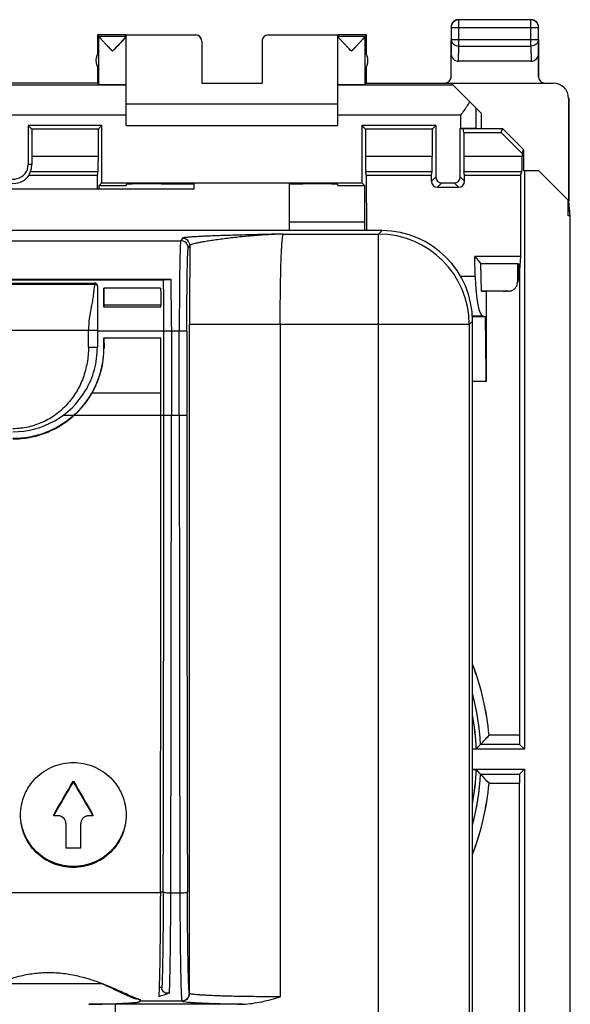
# Model space of a CAD drawing. Units: millimetres. Extents: x -22.4 to 22.4, y -24.5 to 24.5.
# Drawn here: x 4.2 to 22.4, y -8.1 to 24.5 of the extents above; entities that cross this region are included whole.
import ezdxf

# ---------------------------------------------------------------- set-up
doc = ezdxf.new("R2010")
doc.units = ezdxf.units.MM
doc.header["$LTSCALE"] = 30.734
doc.layers.get('0').update_dxf_attribs({"linetype": 'CONTINUOUS'})
for name, color, linetype in [('ASSI', 7, 'CONTINUOUS'), ('DRAFT', 7, 'CONTINUOUS'), ('RACCORDO', 7, 'CONTINUOUS')]:
    doc.layers.add(name, color=color, linetype=linetype)

msp = doc.modelspace()

# ---------------------------------------------------------------- linework, layer by layer
at = {"color": 253, "linetype": 'CONTINUOUS'}
for p, q in [((18.754, 23.628), (18.754, 24.496)), ((21.146, 23.628), (21.146, 24.496)), ((18.504, 24.246), (21.396, 24.246)), ((18.5, 23.41), (18.504, 23.844)), ((18.504, 23.844), (21.396, 23.844)), ((21.396, 23.844), (21.4, 23.41)), ((18.749, 23.123), (18.754, 23.628)), ((18.754, 23.628), (21.146, 23.628)), ((21.146, 23.628), (21.151, 23.123)), ((22.4, 21.9), (22.392, 21.894)), ((19.317, 21.583), (19.317, 20.9)), ((7.75, 21.336), (3.683, 21.336)), ((18.817, 21.336), (14.75, 21.336)), ((18.817, 21.336), (18.817, 20.9)), ((12.949, 17.4), (16.104, 17.4)), ((16.179, 17.475), (16.104, 17.4)), ((16.104, -17.4), (16.104, 17.4)), ((16.183, 17.479), (16.179, 17.475)), ((-9.553, 17.18), (9.553, 17.18)), ((9.608, 17.262), (9.553, 17.18)), ((9.803, 16.93), (9.858, 17.012)), ((6.699, 15.727), (-6.699, 15.727)), ((7.012, 15.05), (8.894, 15.05)), ((9.847, -7.756), (9.847, 14.401)), ((19.103, 14.401), (9.847, 14.401)), ((12.847, 14.401), (12.847, -7.868)), ((19.103, 14.401), (19.178, 14.476)), ((19.103, 14.401), (19.103, -14.401)), ((19.175, 14.476), (19.212, 14.513)), ((6.795, 14.2), (-6.795, 14.2)), ((6.5, 13.65), (6.5, 14.2)), ((9.507, 14.181), (6.795, 14.181)), ((9.246, 14.181), (9.246, 11.4)), ((9.507, 11.4), (9.507, 14.181)), ((9.756, 14.177), (9.756, 11.4)), ((6.5, 13.65), (6.795, 13.65)), ((7.014, 13.635), (7.016, 13.633)), ((8.9, 12.125), (6.615, 12.125)), ((5.667, 11.4), (6.021, 11.4)), ((6.032, 11.4), (9.756, 11.4)), ((8.88, -4.426), (1.444, -4.426)), ((8.876, -4.39), (8.975, -4.39)), ((9.226, -4.426), (9.526, -4.426)), ((9.844, -7.75), (9.847, -7.756)), ((7.379, -8.109), (7.379, -14.401))]:
    msp.add_line(p, q, dxfattribs=at)
at = {"color": 7, "linetype": 'CONTINUOUS'}
for p, q in [((21.146, 24.496), (18.754, 24.496)), ((18.504, 24.246), (18.504, 23.844)), ((21.396, 23.844), (21.396, 24.246)), ((6.8, 24), (6.8, 23.368)), ((6.844, 23.956), (6.8, 24)), ((7.75, 24), (6.8, 24)), ((6.844, 23.956), (7.75, 23.956)), ((6.844, 22.356), (6.844, 23.954)), ((7.75, 23.956), (7.75, 23.994)), ((7.75, 23.994), (10.05, 23.994)), ((7.75, 21), (7.75, 23.954)), ((12.45, 23.994), (14.75, 23.994)), ((15.7, 24), (14.75, 24)), ((14.75, 23.956), (14.75, 23.994)), ((14.75, 23.956), (15.656, 23.956)), ((14.75, 21), (14.75, 23.954)), ((15.656, 23.956), (15.7, 24)), ((15.656, 22.356), (15.656, 23.954)), ((15.7, 23.368), (15.7, 24)), ((18.5, 23.844), (18.5, 23.41)), ((21.4, 23.41), (21.4, 23.844)), ((10.25, 23.794), (10.25, 22.395)), ((12.25, 23.794), (12.25, 22.395)), ((6.8, 22.932), (6.8, 22.4)), ((15.7, 22.4), (15.7, 22.932)), ((21.151, 23.123), (18.749, 23.123)), ((7.75, 22.336), (3.936, 22.336)), ((6.8, 22.4), (6.844, 22.356)), ((10.25, 22.395), (12.25, 22.395)), ((18.564, 22.336), (14.75, 22.336)), ((15.7, 22.4), (15.656, 22.356)), ((18.506, 22.394), (21.892, 22.394)), ((19.5, 21.4), (18.506, 22.394)), ((22.392, 21.894), (22.392, 18.508)), ((22.4, 21.9), (22.4, 18.5)), ((14.75, 21.7), (7.75, 21.7)), ((19.5, 21.4), (19.5, 20.9)), ((7.75, 21), (14.75, 21)), ((19.317, 20.9), (20.2, 20.9)), ((20.155, 20.764), (20.2, 20.9)), ((20.9, 20.199), (20.2, 20.9)), ((20.855, 20.063), (20.155, 20.764)), ((20.855, 20.063), (20.9, 20.199)), ((20.9, 20.199), (20.9, 19.5)), ((20.9, 19.5), (21.4, 19.5)), ((22.392, 18.508), (21.4, 19.5)), ((10, 18.9), (10, 19.059)), ((13.15, 17.512), (13.15, 19.06)), ((3.5, 18.9), (10, 18.9)), ((22.376, 18.006), (22.376, 18.524)), ((22.376, 18.006), (22.4, 18.5)), ((22.448, 18.006), (22.4, 18.491)), ((22.448, 18.006), (22.376, 18.006)), ((22.448, -18.006), (22.448, 18.006)), ((16.212, 17.512), (-16.212, 17.512)), ((9.237, 15.893), (-9.237, 15.893)), ((-8.986, 15.885), (8.986, 15.885)), ((-6.7, 15.776), (6.7, 15.776)), ((6.715, 15.775), (6.714, 15.775)), ((6.8, 15.676), (6.8, 14.699)), ((8.889, 15.603), (7.007, 15.603)), ((7.012, 15.05), (7.012, 14.977)), ((8.894, 14.977), (8.894, 15.05)), ((8.894, 14.977), (7.012, 14.977)), ((19.212, -14.512), (19.212, 14.513)), ((6.795, 14.2), (6.795, 14.181)), ((6.795, 14.181), (6.795, 13.65)), ((8.996, 11.4), (8.996, 14.181)), ((9.246, 14.331), (9.246, 14.181)), ((9.756, 14.181), (9.507, 14.181)), ((7.014, 13.634), (7.014, 13.964)), ((7.014, 13.964), (8.896, 13.964)), ((7.014, 13.964), (7.016, 13.634)), ((8.9, 11.4), (8.9, 12.125)), ((9.246, 11.4), (9.246, 11.384)), ((6, -0.72), (6, -0.755)), ((5.35, -1.874), (5.35, -1.839)), ((5.5, -1.874), (5.35, -1.874)), ((6.65, -1.874), (6.5, -1.874)), ((6.65, -1.839), (6.65, -1.874)), ((5.75, -2.122), (5.75, -2.94)), ((6.25, -2.94), (6.25, -2.122)), ((6.25, -2.94), (5.75, -2.94)), ((6.962, -7.439), (3.436, -7.439)), ((8.93, -7.562), (8.84, -7.562)), ((11.618, -8.109), (7.379, -8.109)), ((8.03, -7.92), (8.1, -7.94)), ((8.219, -7.971), (8.03, -7.92)), ((8.1, -7.94), (8.219, -7.971)), ((8.2, -7.971), (8.2, -8.022)), ((8.211, -8), (8.2, -8.022)), ((8.211, -8), (9.594, -8))]:
    msp.add_line(p, q, dxfattribs=at)
msp.add_lwpolyline([(6.714, 15.775), (6.713, 15.775), (6.712, 15.775), (6.71, 15.775), (6.709, 15.776), (6.707, 15.776), (6.705, 15.776), (6.703, 15.776), (6.701, 15.776), (6.7, 15.776)], dxfattribs=at)
for centre, radius, start, end in [((18.754, 24.246), 0.25, 90.0049, 179.9951), ((18.75, 24.25), 0.25, 120.0051, 149.9949), ((18.75, 24.249), 0.251, 103.678, 119.958), ((18.75, 24.25), 0.25, 90.003, 103.6353), ((21.146, 24.246), 0.25, 0.0049, 89.9951), ((21.15, 24.25), 0.25, 85.324, 89.997), ((21.15, 24.25), 0.25, 30.0051, 59.9949), ((18.75, 24.25), 0.25, 175.324, 179.997), ((21.149, 24.25), 0.251, 13.678, 29.958), ((21.15, 24.25), 0.25, 0.003, 13.6353), ((6.721, 24.745), 1.302, 319.1799, 320.0551), ((7.25, 23.15), 0.5, 144.3638, 215.6362), ((15.25, 23.15), 0.5, 324.3638, 35.6362), ((16.215, 13.601), 3.91, 89.8825, 90.0463), ((16.213, 14.513), 2.999, 0.1897, 89.8102), ((9.553, 16.93), 0.25, 0.0387, 89.9716), ((5.034, 15.732), 1.666, 359.8152, 0.1579), ((6.7, 15.676), 0.1, 0.0664, 13.5373), ((-119.042, 14.281), 128.038, 359.95519, 0.71773), ((-145.639, 14.262), 154.885, 0.02554, 0.60321), ((-115.217, 14.34), 122.231, 0.29842, 0.592), ((15.307, 14.517), 3.904, 359.9343, 0.0866), ((-361.251, 12.181), 370.151, 359.99135, 0.27593), ((4, 13.636), 3.014, 312.0999, 359.9519), ((4, 13.65), 2.8, 270, 329.2344), ((-6250.103, 11.387), 6259.003, 359.8552457, 0.0001171), ((-6061.308, 11.187), 6070.303, 359.8529764, 0.0020108), ((-6506.484, 11.593), 6515.729, 359.8591393, 359.998159), ((6503.363, 11.557), 6493.856, 180.001389, 180.1410201), ((5.502, -2.122), 0.248, 0.0696, 18.1166), ((6.496, -2.122), 0.246, 173.7858, 179.9863), ((3.342, -15.858), 9.164, 66.3347, 66.6081), ((7.714, -3.793), 4.209, 285.3325, 290.4028), ((9.594, -7.75), 0.25, 270.0232, 359.9191), ((7.351, -58.912), 50.803, 89.9674, 90.9505)]:
    msp.add_arc(centre, radius, start, end, dxfattribs=at)
at = {"color": 253, "linetype": 'CONTINUOUS'}
for centre, radius, start, end in [((16.101, 14.398), 3.001, 0.0471, 89.9572), ((9.608, 17.011), 0.25, 0.036, 89.9743), ((315.303, 14.485), 305.456, 179.52611, 180.01588), ((6222.791, 11.349), 6213.035, 179.9995251, 180.1451163), ((9.597, -7.769), 0.237, 270.0348, 276.0719), ((9.596, -7.765), 0.241, 276.1234, 288.2638)]:
    msp.add_arc(centre, radius, start, end, dxfattribs=at)
at = {"color": 7, "linetype": 'CONTINUOUS'}
for centre, major_axis, ratio, start_param, end_param in [((10.05, 23.794), (0, -0.2), 0.999983, 1.570796, 3.141593), ((12.45, 23.794), (0, 0.2), 0.999983, 0, 1.570796), ((18.75, 23.411), (0.003, 0.289), 0.866014, -4.700754, -3.132866), ((21.15, 23.411), (-0.003, 0.289), 0.866014, -3.150319, -1.582432), ((7.297, 22.356), (0.453, 0), 0.005818, 3.14741, 6.283185), ((15.203, 22.356), (0.453, 0), 0.005818, 3.141593, 6.277368), ((21.892, 21.894), (-0.416, -0.277), 0.999945, 2.553622, 4.124368), ((3.864, 11.4), (62.992, 109.679), 0.062541, -1.655812, -1.64555), ((3.864, 11.4), (63.135, 109.929), 0.062541, -1.65586, -1.645621), ((8.136, 11.4), (-62.992, 109.679), 0.062541, -4.637636, -4.627373), ((8.136, 11.4), (-63.135, 109.929), 0.062541, -4.637565, -4.627326)]:
    msp.add_ellipse(centre, major_axis=major_axis, ratio=ratio, start_param=start_param, end_param=end_param, dxfattribs=at)
for points in [[(21.275, 24.467), (21.243, 24.485), (21.207, 24.496), (21.17, 24.499)], [(18.533, 24.375), (18.515, 24.343), (18.504, 24.307), (18.501, 24.27)]]:
    msp.add_open_spline(points, degree=3, dxfattribs=at)
for points, knots in [([(7.297, 23.456), (7.247, 23.509), (7.172, 23.588), (7.075, 23.69), (7.007, 23.762), (6.947, 23.828), (6.903, 23.877), (6.874, 23.91), (6.859, 23.929), (6.849, 23.943), (6.844, 23.951), (6.844, 23.954)], [0, 0, 0, 0, 0.325066, 0.481522, 0.629574, 0.764266, 0.878185, 0.924153, 0.960716, 0.986326, 1, 1, 1, 1]), ([(7.706, 23.894), (7.647, 23.826), (7.51, 23.681), (7.373, 23.536), (7.297, 23.456)], [0, 0, 0, 0, 0.449051, 1, 1, 1, 1]), ([(7.75, 23.954), (7.75, 23.952), (7.747, 23.946), (7.737, 23.931), (7.727, 23.918), (7.719, 23.909)], [0, 0, 0, 0, 0.115674, 0.324007, 1, 1, 1, 1]), ([(15.203, 23.456), (15.153, 23.509), (15.078, 23.588), (14.98, 23.691), (14.913, 23.763), (14.852, 23.829), (14.808, 23.878), (14.779, 23.911), (14.764, 23.93), (14.755, 23.943), (14.75, 23.951), (14.75, 23.954)], [0, 0, 0, 0, 0.325902, 0.48272, 0.631049, 0.765869, 0.879662, 0.925426, 0.96167, 0.986841, 1, 1, 1, 1]), ([(15.656, 23.954), (15.656, 23.951), (15.651, 23.943), (15.641, 23.929), (15.626, 23.91), (15.597, 23.877), (15.553, 23.828), (15.493, 23.762), (15.425, 23.69), (15.328, 23.588), (15.253, 23.509), (15.203, 23.456)], [0, 0, 0, 0, 0.013674, 0.039284, 0.075847, 0.121815, 0.235734, 0.370426, 0.518478, 0.674934, 1, 1, 1, 1]), ([(19.121, 21.779), (19.098, 21.742), (18.999, 21.593), (18.895, 21.447), (18.817, 21.336)], [0, 0, 0, 0, 0.241515, 1, 1, 1, 1]), ([(9.553, 17.18), (9.552, 17.177), (9.55, 17.17), (9.548, 17.156), (9.546, 17.135), (9.543, 17.093), (9.539, 17.024), (9.535, 16.921), (9.531, 16.792), (9.527, 16.64), (9.523, 16.464), (9.519, 16.19), (9.514, 15.803), (9.51, 15.297), (9.507, 14.749), (9.506, 14.373), (9.506, 14.181)], [0, 0, 0, 0, 0.002549, 0.007362, 0.014463, 0.023848, 0.0494, 0.083783, 0.126695, 0.177727, 0.236419, 0.302213, 0.452624, 0.623374, 0.808121, 1, 1, 1, 1]), ([(6.699, 15.776), (6.698, 15.776), (6.697, 15.775), (6.7, 15.772), (6.7, 15.764), (6.699, 15.752), (6.699, 15.742), (6.699, 15.737)], [0, 0, 0, 0, 0.028551, 0.080386, 0.276373, 0.587418, 1, 1, 1, 1]), ([(6.797, 15.699), (6.793, 15.719), (6.77, 15.756), (6.731, 15.773), (6.711, 15.775)], [0, 0, 0, 0, 0.499702, 1, 1, 1, 1]), ([(8.986, 15.885), (8.986, 15.885), (8.988, 15.886), (8.991, 15.886), (8.996, 15.887), (9.007, 15.888), (9.026, 15.889), (9.055, 15.89), (9.091, 15.891), (9.153, 15.892), (9.202, 15.893), (9.237, 15.893)], [0, 0, 0, 0, 0.006257, 0.019741, 0.040825, 0.069691, 0.151318, 0.265363, 0.411515, 0.587341, 1, 1, 1, 1]), ([(7.007, 15.603), (7.008, 15.567), (7.011, 15.382), (7.012, 15.198), (7.012, 15.05)], [0, 0, 0, 0, 0.198067, 1, 1, 1, 1]), ([(8.889, 15.603), (8.89, 15.567), (8.893, 15.382), (8.894, 15.198), (8.894, 15.05)], [0, 0, 0, 0, 0.198063, 1, 1, 1, 1]), ([(6.8, 14.699), (6.8, 14.657), (6.799, 14.491), (6.795, 14.325), (6.795, 14.2)], [0, 0, 0, 0, 0.248045, 1, 1, 1, 1]), ([(6.406, 12.218), (6.534, 12.432), (6.729, 12.899), (6.794, 13.4), (6.795, 13.65)], [0, 0, 0, 0, 0.499908, 1, 1, 1, 1]), ([(6.615, 12.125), (6.682, 12.24), (6.799, 12.478), (6.925, 12.855), (6.999, 13.243), (7.016, 13.504), (7.016, 13.634)], [0, 0, 0, 0, 0.251663, 0.503023, 0.753271, 1, 1, 1, 1]), ([(6.032, 11.4), (6.147, 11.505), (6.362, 11.732), (6.538, 11.991), (6.615, 12.125)], [0, 0, 0, 0, 0.499989, 1, 1, 1, 1]), ([(4, 10.613), (4.185, 10.614), (4.556, 10.647), (5.094, 10.8), (5.595, 11.05), (5.895, 11.275), (6.032, 11.4)], [0, 0, 0, 0, 0.24986, 0.498483, 0.749888, 1, 1, 1, 1]), ([(6.021, 11.4), (5.883, 11.275), (5.584, 11.051), (5.084, 10.805), (4.55, 10.655), (4.183, 10.622), (4, 10.622)], [0, 0, 0, 0, 0.252678, 0.503312, 0.751626, 1, 1, 1, 1]), ([(4.25, -1.848), (4.25, -1.622), (4.341, -1.164), (4.731, -0.586), (5.313, -0.199), (5.772, -0.109), (6, -0.109)], [0, 0, 0, 0, 0.249144, 0.498869, 0.74923, 1, 1, 1, 1]), ([(6, -0.109), (6.228, -0.109), (6.687, -0.199), (7.269, -0.586), (7.659, -1.164), (7.75, -1.622), (7.75, -1.848)], [0, 0, 0, 0, 0.250766, 0.501125, 0.75085, 1, 1, 1, 1]), ([(6, -3.584), (5.772, -3.584), (5.313, -3.494), (4.731, -3.109), (4.341, -2.532), (4.25, -2.074), (4.25, -1.848)], [0, 0, 0, 0, 0.250936, 0.501258, 0.750825, 1, 1, 1, 1]), ([(6, -3.549), (5.775, -3.549), (5.322, -3.461), (4.745, -3.085), (4.353, -2.521), (4.255, -2.071), (4.25, -1.848)], [0, 0, 0, 0, 0.250925, 0.501241, 0.750824, 1, 1, 1, 1]), ([(5.738, -2.045), (5.722, -1.997), (5.657, -1.907), (5.551, -1.874), (5.5, -1.874)], [0, 0, 0, 0, 0.498953, 1, 1, 1, 1]), ([(7.75, -1.848), (7.75, -2.074), (7.659, -2.532), (7.269, -3.109), (6.687, -3.494), (6.228, -3.584), (6, -3.584)], [0, 0, 0, 0, 0.24917, 0.498735, 0.749059, 1, 1, 1, 1]), ([(7.75, -1.848), (7.747, -1.96), (7.721, -2.185), (7.582, -2.613), (7.255, -3.086), (6.773, -3.398), (6.339, -3.527), (6.113, -3.549), (6, -3.549)], [0, 0, 0, 0, 0.124869, 0.249776, 0.498767, 0.748498, 0.874216, 1, 1, 1, 1]), ([(6.5, -1.874), (6.47, -1.874), (6.409, -1.885), (6.329, -1.933), (6.272, -2.006), (6.255, -2.066), (6.251, -2.096)], [0, 0, 0, 0, 0.250802, 0.501094, 0.750723, 1, 1, 1, 1]), ([(8.88, -4.426), (8.878, -5.027), (8.873, -5.87), (8.858, -6.899), (8.848, -7.327), (8.842, -7.512)], [0, 0, 0, 0, 0.584116, 0.819828, 1, 1, 1, 1]), ([(8.975, -4.39), (8.974, -4.739), (8.971, -5.396), (8.962, -6.295), (8.949, -7.003), (8.938, -7.404), (8.93, -7.562)], [0, 0, 0, 0, 0.330165, 0.621058, 0.850226, 1, 1, 1, 1]), ([(8.975, -4.39), (8.975, -4.393), (8.982, -4.399), (8.997, -4.404), (9.021, -4.41), (9.066, -4.418), (9.135, -4.424), (9.194, -4.426), (9.226, -4.426)], [0, 0, 0, 0, 0.034665, 0.097834, 0.192158, 0.315447, 0.631062, 1, 1, 1, 1]), ([(9.198, -7.216), (9.207, -6.809), (9.22, -5.879), (9.225, -4.948), (9.226, -4.426)], [0, 0, 0, 0, 0.438098, 1, 1, 1, 1]), ([(9.526, -4.426), (9.558, -4.426), (9.617, -4.424), (9.686, -4.418), (9.731, -4.41), (9.755, -4.404), (9.77, -4.399), (9.778, -4.393), (9.778, -4.39)], [0, 0, 0, 0, 0.368947, 0.684663, 0.807981, 0.902294, 0.965408, 1, 1, 1, 1]), ([(9.526, -4.426), (9.527, -4.667), (9.529, -5.135), (9.533, -5.809), (9.539, -6.335), (9.545, -6.719), (9.549, -6.974), (9.554, -7.204), (9.559, -7.407), (9.564, -7.582), (9.57, -7.727), (9.575, -7.829), (9.579, -7.894), (9.582, -7.931), (9.585, -7.96), (9.588, -7.981), (9.59, -7.992), (9.593, -8), (9.594, -8)], [0, 0, 0, 0, 0.202215, 0.392692, 0.565395, 0.643342, 0.714849, 0.779344, 0.836324, 0.885328, 0.92598, 0.95795, 0.970604, 0.981005, 0.989129, 0.994975, 0.998555, 1, 1, 1, 1]), ([(7.022, -7.461), (6.886, -7.407), (6.602, -7.303), (6.153, -7.178), (5.673, -7.094), (5.176, -7.059), (4.679, -7.094), (4.204, -7.188), (3.759, -7.319), (3.477, -7.422), (3.341, -7.476)], [0, 0, 0, 0, 0.11576, 0.239654, 0.368981, 0.501176, 0.633238, 0.761855, 0.88477, 1, 1, 1, 1]), ([(7.021, -7.464), (7.128, -7.511), (7.327, -7.603), (7.602, -7.734), (7.83, -7.843), (7.968, -7.9), (8.029, -7.92)], [0, 0, 0, 0, 0.316698, 0.595317, 0.826525, 1, 1, 1, 1]), ([(8.005, -7.888), (7.937, -7.859), (7.792, -7.795), (7.561, -7.691), (7.302, -7.576), (7.118, -7.499), (7.022, -7.461)], [0, 0, 0, 0, 0.205021, 0.443234, 0.709884, 1, 1, 1, 1]), ([(9.182, -7.737), (9.183, -7.702), (9.19, -7.529), (9.195, -7.355), (9.198, -7.216)], [0, 0, 0, 0, 0.202651, 1, 1, 1, 1]), ([(8.842, -7.512), (8.841, -7.547), (8.837, -7.66), (8.832, -7.773), (8.827, -7.852)], [0, 0, 0, 0, 0.301735, 1, 1, 1, 1]), ([(8.941, -7.633), (8.939, -7.627), (8.932, -7.604), (8.93, -7.58), (8.93, -7.562)], [0, 0, 0, 0, 0.245537, 1, 1, 1, 1]), ([(9.182, -7.737), (9.16, -7.745), (9.115, -7.756), (9.043, -7.748), (8.976, -7.708), (8.949, -7.66), (8.941, -7.633)], [0, 0, 0, 0, 0.233507, 0.464933, 0.712226, 1, 1, 1, 1]), ([(6.508, -8.116), (6.629, -8.114), (6.861, -8.109), (7.19, -8.101), (7.48, -8.09), (7.726, -8.079), (7.9, -8.068), (8.014, -8.058), (8.079, -8.052), (8.129, -8.045), (8.167, -8.038), (8.188, -8.032), (8.2, -8.025), (8.2, -8.022)], [0, 0, 0, 0, 0.214176, 0.409207, 0.581143, 0.726738, 0.84314, 0.889683, 0.928148, 0.958385, 0.980283, 0.993901, 1, 1, 1, 1]), ([(8.158, -7.949), (8.146, -7.945), (8.095, -7.925), (8.044, -7.904), (8.005, -7.888)], [0, 0, 0, 0, 0.22837, 1, 1, 1, 1]), ([(8.219, -7.971), (8.214, -7.969), (8.194, -7.962), (8.174, -7.955), (8.158, -7.949)], [0, 0, 0, 0, 0.235531, 1, 1, 1, 1]), ([(8.211, -8), (8.212, -8), (8.214, -7.997), (8.217, -7.988), (8.218, -7.978), (8.22, -7.971)], [0, 0, 0, 0, 0.091707, 0.285123, 1, 1, 1, 1]), ([(9.597, -8.006), (9.599, -8.01), (9.613, -8.016), (9.624, -8.019), (9.633, -8.021)], [0, 0, 0, 0, 0.34052, 1, 1, 1, 1]), ([(9.633, -8.021), (9.635, -8.021), (9.648, -8.024), (9.661, -8.026), (9.67, -8.028)], [0, 0, 0, 0, 0.218351, 1, 1, 1, 1]), ([(9.67, -8.028), (9.706, -8.034), (9.791, -8.043), (9.942, -8.056), (10.135, -8.067), (10.469, -8.082), (10.968, -8.098), (11.388, -8.106), (11.618, -8.109)], [0, 0, 0, 0, 0.054858, 0.132701, 0.232376, 0.352545, 0.646599, 1, 1, 1, 1]), ([(11.618, -8.109), (11.827, -8.105), (12.243, -8.04), (12.646, -7.929), (12.847, -7.868)], [0, 0, 0, 0, 0.498675, 1, 1, 1, 1])]:
    msp.add_open_spline(points, degree=3, knots=knots, dxfattribs=at)
at = {"color": 253, "linetype": 'CONTINUOUS'}
for points, knots in [([(18.504, 23.844), (18.504, 23.816), (18.519, 23.757), (18.595, 23.661), (18.692, 23.628), (18.754, 23.628)], [0, 0, 0, 0, 0.23507, 0.480571, 1, 1, 1, 1]), ([(21.396, 23.844), (21.396, 23.816), (21.381, 23.757), (21.305, 23.661), (21.208, 23.628), (21.146, 23.628)], [0, 0, 0, 0, 0.23507, 0.480571, 1, 1, 1, 1]), ([(12.949, 17.4), (12.749, 17.395), (12.354, 17.386), (11.774, 17.372), (11.308, 17.359), (10.954, 17.348), (10.71, 17.34), (10.484, 17.331), (10.277, 17.322), (10.094, 17.313), (9.935, 17.304), (9.821, 17.295), (9.745, 17.288), (9.7, 17.283), (9.665, 17.278), (9.637, 17.273), (9.619, 17.268), (9.61, 17.264), (9.608, 17.262)], [0, 0, 0, 0, 0.179335, 0.354107, 0.519778, 0.597736, 0.671036, 0.738908, 0.800759, 0.855968, 0.903812, 0.942849, 0.95876, 0.972196, 0.983093, 0.991383, 0.997008, 1, 1, 1, 1]), ([(12.949, 17.4), (12.762, 17.394), (12.391, 17.377), (11.853, 17.337), (11.35, 17.287), (10.96, 17.239), (10.673, 17.199), (10.48, 17.17), (10.307, 17.141), (10.16, 17.114), (10.04, 17.088), (9.95, 17.063), (9.894, 17.043), (9.867, 17.026), (9.859, 17.016), (9.858, 17.012)], [0, 0, 0, 0, 0.179419, 0.355219, 0.517138, 0.664179, 0.732208, 0.795107, 0.851261, 0.899498, 0.938857, 0.968779, 0.988955, 0.995457, 1, 1, 1, 1]), ([(12.847, 14.401), (12.847, 14.593), (12.848, 14.969), (12.854, 15.517), (12.863, 16.023), (12.873, 16.41), (12.883, 16.684), (12.891, 16.86), (12.9, 17.013), (12.909, 17.141), (12.918, 17.244), (12.926, 17.313), (12.933, 17.355), (12.938, 17.376), (12.943, 17.39), (12.946, 17.398), (12.949, 17.4)], [0, 0, 0, 0, 0.191617, 0.376117, 0.546602, 0.696865, 0.762572, 0.821198, 0.87223, 0.915189, 0.949643, 0.975303, 0.984781, 0.992018, 0.997044, 1, 1, 1, 1]), ([(9.756, 14.177), (9.756, 14.353), (9.757, 14.698), (9.76, 15.2), (9.764, 15.664), (9.768, 16.019), (9.773, 16.272), (9.777, 16.433), (9.781, 16.573), (9.785, 16.691), (9.789, 16.786), (9.793, 16.849), (9.796, 16.888), (9.798, 16.908), (9.8, 16.921), (9.802, 16.928), (9.803, 16.93)], [0, 0, 0, 0, 0.191614, 0.376169, 0.546801, 0.697177, 0.762988, 0.821717, 0.872806, 0.915804, 0.950303, 0.975966, 0.985392, 0.99253, 0.997387, 1, 1, 1, 1]), ([(6.699, 15.727), (6.691, 15.607), (6.671, 15.424), (6.631, 15.18), (6.582, 14.925), (6.521, 14.6), (6.503, 14.334), (6.5, 14.2)], [0, 0, 0, 0, 0.234297, 0.356889, 0.482386, 0.739083, 1, 1, 1, 1]), ([(6.8, 15.676), (6.8, 15.683), (6.791, 15.698), (6.769, 15.715), (6.742, 15.719), (6.718, 15.722), (6.705, 15.724), (6.699, 15.727)], [0, 0, 0, 0, 0.177993, 0.397051, 0.678097, 0.836387, 1, 1, 1, 1]), ([(6.5, 13.65), (6.499, 13.477), (6.47, 13.132), (6.337, 12.63), (6.114, 12.162), (5.805, 11.749), (5.428, 11.406), (5.064, 11.194), (4.753, 11.071), (4.426, 10.979), (4.17, 10.949), (4, 10.95)], [0, 0, 0, 0, 0.127089, 0.253081, 0.379161, 0.506101, 0.629166, 0.750977, 0.812839, 0.874989, 1, 1, 1, 1]), ([(9.844, -7.75), (9.843, -7.75), (9.84, -7.744), (9.838, -7.733), (9.835, -7.713), (9.832, -7.686), (9.829, -7.651), (9.825, -7.59), (9.82, -7.495), (9.814, -7.358), (9.809, -7.194), (9.804, -7.003), (9.799, -6.786), (9.795, -6.546), (9.789, -6.185), (9.783, -5.69), (9.779, -5.055), (9.777, -4.615), (9.776, -4.388)], [0, 0, 0, 0, 0.001472, 0.00502, 0.010804, 0.018867, 0.029224, 0.041852, 0.073795, 0.114422, 0.163404, 0.220379, 0.28488, 0.356404, 0.434375, 0.607145, 0.797705, 1, 1, 1, 1]), ([(9.835, -7.83), (9.841, -7.813), (9.846, -7.788), (9.847, -7.763), (9.847, -7.756)], [0, 0, 0, 0, 0.746205, 1, 1, 1, 1]), ([(12.847, -7.868), (12.654, -7.868), (12.275, -7.866), (11.725, -7.86), (11.289, -7.852), (10.967, -7.843), (10.751, -7.836), (10.554, -7.828), (10.378, -7.819), (10.226, -7.81), (10.099, -7.8), (9.997, -7.79), (9.93, -7.781), (9.889, -7.773), (9.869, -7.768), (9.855, -7.763), (9.848, -7.759), (9.847, -7.756)], [0, 0, 0, 0, 0.192576, 0.37789, 0.548978, 0.627207, 0.699533, 0.765244, 0.823772, 0.874611, 0.917247, 0.95123, 0.976348, 0.985549, 0.992506, 0.997256, 1, 1, 1, 1]), ([(9.672, -7.994), (9.71, -7.982), (9.78, -7.938), (9.823, -7.868), (9.835, -7.83)], [0, 0, 0, 0, 0.500041, 1, 1, 1, 1])]:
    msp.add_open_spline(points, degree=3, knots=knots, dxfattribs=at)
msp.add_open_spline([(16.212, 17.512), (16.202, 17.501), (16.192, 17.49), (16.183, 17.479)], degree=3, dxfattribs=at)
at = {"layer": 'ASSI', "color": 253, "linetype": 'CONTINUOUS'}
for p, q in [((18.754, 23.628), (18.754, 24.496)), ((21.146, 23.628), (21.146, 24.496)), ((18.504, 24.246), (21.396, 24.246)), ((18.5, 23.41), (18.504, 23.844)), ((18.504, 23.844), (21.396, 23.844)), ((21.396, 23.844), (21.4, 23.41)), ((18.749, 23.123), (18.754, 23.628)), ((18.754, 23.628), (21.146, 23.628)), ((21.146, 23.628), (21.151, 23.123)), ((7.75, 22.336), (3.936, 22.336)), ((18.564, 22.336), (14.75, 22.336)), ((19.317, 21.583), (19.317, 20.9)), ((7.75, 21.336), (3.683, 21.336)), ((18.817, 21.336), (14.75, 21.336)), ((18.817, 21.336), (18.817, 20.9)), ((4.623, 19.974), (6.827, 19.974)), ((15.673, 19.974), (17.877, 19.974)), ((18.923, 19.974), (20.855, 19.974)), ((4.623, 19.7), (4.504, 19.7)), ((4.583, 19.475), (6.823, 19.475)), ((15.677, 19.475), (17.873, 19.475)), ((17.996, 19.296), (17.852, 19.152)), ((18.804, 19.296), (18.948, 19.152)), ((18.927, 19.475), (20.846, 19.475)), ((18.196, 19.096), (18.052, 18.952)), ((18.604, 19.096), (18.748, 18.952)), ((13.15, 17.804), (15.641, 17.804)), ((19.303, 15.994), (18.82, 15.994)), ((19.561, 14.677), (19.207, 14.677)), ((20.762, 0.795), (19.759, 0.795)), ((20.767, 0.495), (19.48, 0.495)), ((19.48, -0.495), (20.767, -0.495)), ((19.759, -0.795), (20.762, -0.795))]:
    msp.add_line(p, q, dxfattribs=at)
at = {"layer": 'ASSI', "color": 7, "linetype": 'CONTINUOUS'}
for p, q in [((21.146, 24.496), (18.754, 24.496)), ((18.504, 24.246), (18.504, 23.844)), ((21.396, 23.844), (21.396, 24.246)), ((6.8, 24), (6.8, 23.368)), ((6.844, 23.956), (6.8, 24)), ((7.75, 24), (6.8, 24)), ((6.844, 23.956), (7.75, 23.956)), ((6.844, 22.356), (6.844, 23.954)), ((7.75, 23.956), (7.75, 23.994)), ((7.75, 23.994), (10.05, 23.994)), ((7.75, 21), (7.75, 23.955)), ((12.45, 23.994), (14.75, 23.994)), ((15.7, 24), (14.75, 24)), ((14.75, 23.956), (14.75, 23.994)), ((14.75, 23.956), (15.656, 23.956)), ((14.75, 21), (14.75, 23.955)), ((15.656, 23.956), (15.7, 24)), ((15.656, 22.356), (15.656, 23.954)), ((15.7, 23.368), (15.7, 24)), ((18.5, 22.6), (18.5, 23.844)), ((21.4, 22.6), (21.4, 23.844)), ((10.25, 23.794), (10.25, 22.395)), ((12.25, 23.794), (12.25, 22.395)), ((6.8, 22.932), (6.8, 22.4)), ((15.7, 22.4), (15.7, 22.932)), ((21.151, 23.123), (18.749, 23.123)), ((6.8, 22.4), (-6.8, 22.4)), ((6.8, 22.4), (6.844, 22.356)), ((10.25, 22.395), (12.25, 22.395)), ((15.7, 22.4), (15.656, 22.356)), ((15.7, 22.4), (18.506, 22.4)), ((18.506, 22.394), (21.892, 22.394)), ((19.5, 21.4), (18.506, 22.394)), ((22.392, 21.894), (22.392, 18.508)), ((22.4, 21.9), (22.4, 18.5)), ((14.75, 21.7), (7.75, 21.7)), ((19.5, 21.4), (19.5, 20.9)), ((4.504, 20.996), (4.504, 19.7)), ((4.504, 20.996), (4.623, 20.877)), ((6.946, 20.996), (4.504, 20.996)), ((4.623, 20.877), (4.623, 19.974)), ((6.827, 20.877), (4.623, 20.877)), ((6.946, 20.996), (6.827, 20.877)), ((6.827, 20.877), (6.827, 19.974)), ((6.946, 19.096), (6.946, 20.996)), ((7.75, 21), (14.75, 21)), ((15.554, 20.996), (15.554, 19.096)), ((17.996, 20.996), (15.554, 20.996)), ((15.554, 20.996), (15.673, 20.877)), ((15.673, 20.877), (15.673, 19.974)), ((17.877, 20.877), (15.673, 20.877)), ((17.996, 20.996), (17.877, 20.877)), ((17.877, 20.877), (17.877, 19.974)), ((17.996, 20.996), (17.996, 19.296)), ((18.804, 19.296), (18.804, 20.9)), ((18.804, 20.9), (20.2, 20.9)), ((18.923, 20.764), (18.9, 20.9)), ((20.155, 20.764), (20.2, 20.9)), ((20.9, 20.199), (20.2, 20.9)), ((18.923, 20.764), (18.923, 19.974)), ((18.923, 20.764), (20.155, 20.764)), ((20.855, 20.063), (20.155, 20.764)), ((20.855, 20.063), (20.9, 20.199)), ((20.855, 20.063), (20.855, 19.974)), ((20.9, 20.199), (20.9, 19.5)), ((4.541, 19.352), (6.803, 19.352)), ((6.802, 18.9), (6.803, 19.352)), ((6.803, 19.352), (6.823, 19.475)), ((15.697, 19.352), (15.677, 19.475)), ((15.697, 19.352), (15.699, 17.512)), ((15.697, 19.352), (17.853, 19.352)), ((17.852, 19.152), (17.853, 19.352)), ((17.853, 19.352), (17.873, 19.475)), ((18.947, 19.352), (18.927, 19.475)), ((18.948, 19.152), (18.947, 19.352)), ((18.947, 19.352), (20.805, 19.352)), ((20.805, 19.352), (20.799, 16.655)), ((20.805, 19.352), (20.846, 19.475)), ((20.9, 19.5), (21.4, 19.5)), ((20.931, 19.5), (20.931, 0.331)), ((22.392, 18.508), (21.4, 19.5)), ((6.859, 19.009), (6.946, 19.096)), ((6.859, 18.9), (6.859, 19.009)), ((6.859, 19.009), (7.75, 19.009)), ((6.946, 19.096), (15.554, 19.096)), ((7.75, 19.051), (7.75, 19.009)), ((14.75, 19.009), (14.75, 19.051)), ((14.75, 19.009), (15.641, 19.009)), ((15.641, 19.009), (15.554, 19.096)), ((15.641, 19.009), (15.641, 17.804)), ((18.052, 18.952), (18.748, 18.952)), ((18.196, 19.096), (18.604, 19.096)), ((22.376, 18.006), (22.376, 18.524)), ((22.376, 18.006), (22.4, 18.491)), ((22.4, 18.5), (22.4, 18.492)), ((22.4, 18.492), (22.4, 18.491)), ((22.447, 18.013), (22.4, 18.491)), ((22.448, 18.006), (22.376, 18.006)), ((22.448, -18.006), (22.448, 18.006)), ((20.799, 16.655), (19.289, 16.655)), ((19.303, 15.994), (19.289, 16.655)), ((19.289, 16.655), (19.49, 16.413)), ((20.799, 16.655), (20.762, 16.2)), ((20.733, 16.413), (19.49, 16.413)), ((19.509, 15.508), (19.49, 16.413)), ((20.733, 16.413), (20.75, 16.2)), ((20.75, 16.2), (20.762, 16.2)), ((20.75, 16), (20.75, 16.2)), ((20.762, 16.2), (20.762, 0.795)), ((19.509, 15.508), (19.666, 15.5)), ((19.666, 15.5), (19.666, 12.513)), ((19.561, 14.677), (19.641, 14.669)), ((19.207, 14.669), (19.641, 14.669)), ((19.666, 12.513), (19.212, 12.513)), ((20.931, 0.331), (19.212, 0.331)), ((20.767, 0.495), (20.931, 0.331)), ((19.212, -0.331), (20.931, -0.331)), ((20.767, -0.495), (20.931, -0.331)), ((20.931, -0.331), (20.931, -19.5)), ((20.762, -12.513), (20.762, -0.795))]:
    msp.add_line(p, q, dxfattribs=at)
for centre, radius, start, end in [((18.754, 24.246), 0.25, 90.0023, 179.9977), ((18.75, 24.25), 0.25, 110.0091, 119.9916), ((18.75, 24.251), 0.249, 104.993, 110.0053), ((18.75, 24.25), 0.25, 90.023, 104.9828), ((21.146, 24.246), 0.25, 0.0023, 89.9977), ((21.15, 24.248), 0.252, 70.0741, 89.9264), ((21.15, 24.25), 0.25, 60.0084, 69.9909), ((18.752, 24.25), 0.252, 160.0741, 179.9264), ((18.75, 24.25), 0.25, 150.0084, 159.9909), ((21.15, 24.25), 0.25, 20.0091, 29.9916), ((21.151, 24.25), 0.249, 14.993, 20.0053), ((21.15, 24.25), 0.25, 0.023, 14.9828), ((7.25, 23.15), 0.5, 144.3638, 215.6362), ((15.25, 23.15), 0.5, 324.3638, 35.6362), ((4.025, 19.7), 0.479, 133.3813, 360), ((0.94, 17.982), 25.487, 316.6752, 317.5952), ((1.71, 17.258), 24.429, 316.1838, 316.6709), ((1.71, -17.258), 24.429, 43.3291, 43.8162), ((0.94, -17.982), 25.487, 42.4048, 43.3248)]:
    msp.add_arc(centre, radius, start, end, dxfattribs=at)
at = {"layer": 'ASSI', "color": 253, "linetype": 'CONTINUOUS'}
for radius, start, end in [(8.795, 5.185, 20.9542), (8.495, 3.3396, 14.8012), (8.344, 2.3655, 10.1857), (8.344, 349.8143, 357.6345), (8.495, 345.1988, 356.6604), (8.795, 339.0458, 354.815)]:
    msp.add_arc((11, 0), radius, start, end, dxfattribs=at)
at = {"layer": 'ASSI', "color": 7, "linetype": 'CONTINUOUS'}
for centre, major_axis, ratio, start_param, end_param in [((10.05, 23.794), (0, -0.2), 0.999983, 7.853982, 9.424778), ((12.45, 23.794), (0, 0.2), 0.999983, 6.283185, 7.853982), ((18.75, 23.411), (0.003, 0.289), 0.866014, -4.700754, -3.132866), ((21.15, 23.411), (-0.003, 0.289), 0.866014, -3.150319, -1.582432), ((18.3, 22.6), (-0.022, 0.199), 0.998613, -3.251999, -1.681507), ((21.6, 22.6), (0.022, 0.199), 0.998613, -4.601679, -3.031187), ((7.297, 22.356), (0.453, 0), 0.005818, 3.14741, 6.283185), ((15.203, 22.356), (0.453, 0), 0.005818, 3.141593, 6.277368), ((21.892, 21.894), (-0.416, -0.277), 0.999945, 2.553622, 4.124368), ((4.627, 19.974), (0, 0.5), 0.008727, -4.712389, -4.131264), ((6.823, 19.974), (0, 0.5), 0.008727, -3.089233, -1.570796), ((15.677, 19.974), (0, 0.5), 0.008727, -4.712389, -3.193953), ((17.873, 19.974), (0, 0.5), 0.008727, -3.089233, -1.570796), ((18.927, 19.974), (0, 0.5), 0.008727, -4.712389, -3.193953), ((20.846, 19.974), (0, 0.5), 0.017455, -3.089233, -1.570796), ((4.025, 19.699), (0, 0.622), 0.999999, 2.163755, 4.11943), ((4.025, 19.603), (0, 0.58), 0.986038, -2.01908, -1.793433), ((18.196, 19.296), (0.141, 0.141), 0.999924, 2.356233, 3.926953), ((18.604, 19.296), (-0.141, 0.141), 0.999924, 2.356233, 3.926953), ((8.75, 19.051), (1, 0), 0.008727, 7.697089, 9.424778), ((11.25, 19.189), (15, 0), 0.008727, -1.727689, -1.654231), ((11.25, 19.189), (15, 0), 0.008727, -1.443778, -1.413903), ((13.75, 19.051), (1, 0), 0.008727, 6.283185, 8.010875), ((18.052, 19.152), (0.08, 0.184), 0.99843, -4.302768, -2.732048), ((18.748, 19.152), (-0.08, 0.184), 0.99843, -3.551137, -1.980417), ((15.646, 17.804), (0, 0.5), 0.008727, 1.570796, 2.196743), ((19.566, 16.177), (0, 1.5), 0.176327, -4.590216, -3.159046), ((20.25, 16), (0.447, -0.224), 0.99981, 0.008403, 0.463541), ((20.25, 16), (0.447, -0.224), 0.99981, -1.107103, -0.9316), ((4.066, 7.79), (0, 88.6), 0.176327, -1.517461, -1.493074), ((20.767, 0.795), (0, 0.3), 0.017455, -4.712389, -3.159046), ((20.767, -0.795), (0, 0.3), 0.017455, 0.017453, 1.570796)]:
    msp.add_ellipse(centre, major_axis=major_axis, ratio=ratio, start_param=start_param, end_param=end_param, dxfattribs=at)
for points in [[(18.625, 24.467), (18.588, 24.445), (18.555, 24.412), (18.533, 24.375)], [(21.367, 24.375), (21.345, 24.412), (21.312, 24.445), (21.275, 24.467)]]:
    msp.add_open_spline(points, degree=3, dxfattribs=at)
for points, knots in [([(7.297, 23.456), (7.272, 23.483), (7.221, 23.536), (7.147, 23.614), (7.075, 23.69), (7.008, 23.762), (6.955, 23.819), (6.918, 23.86), (6.894, 23.887), (6.874, 23.91), (6.859, 23.929), (6.849, 23.943), (6.844, 23.951), (6.844, 23.954)], [0, 0, 0, 0, 0.163594, 0.325006, 0.481388, 0.629415, 0.764121, 0.824274, 0.87809, 0.924079, 0.960679, 0.986306, 1, 1, 1, 1]), ([(7.703, 23.891), (7.677, 23.86), (7.617, 23.795), (7.481, 23.65), (7.372, 23.535), (7.297, 23.456)], [0, 0, 0, 0, 0.202908, 0.450535, 1, 1, 1, 1]), ([(7.727, 23.919), (7.725, 23.917), (7.717, 23.907), (7.709, 23.898), (7.703, 23.891)], [0, 0, 0, 0, 0.226326, 1, 1, 1, 1]), ([(7.75, 23.954), (7.75, 23.952), (7.748, 23.948), (7.741, 23.936), (7.733, 23.926), (7.727, 23.919)], [0, 0, 0, 0, 0.121294, 0.329818, 1, 1, 1, 1]), ([(15.203, 23.456), (15.178, 23.483), (15.127, 23.536), (15.052, 23.615), (14.98, 23.691), (14.913, 23.763), (14.86, 23.82), (14.823, 23.861), (14.799, 23.888), (14.779, 23.911), (14.764, 23.93), (14.755, 23.943), (14.75, 23.951), (14.75, 23.954)], [0, 0, 0, 0, 0.164021, 0.325841, 0.482584, 0.630888, 0.765722, 0.825852, 0.879566, 0.925353, 0.961634, 0.986821, 1, 1, 1, 1]), ([(15.656, 23.954), (15.656, 23.951), (15.651, 23.943), (15.641, 23.929), (15.626, 23.91), (15.606, 23.887), (15.582, 23.86), (15.545, 23.819), (15.492, 23.762), (15.425, 23.69), (15.353, 23.614), (15.279, 23.536), (15.228, 23.483), (15.203, 23.456)], [0, 0, 0, 0, 0.013694, 0.039321, 0.075921, 0.12191, 0.175726, 0.235879, 0.370585, 0.518612, 0.674994, 0.836406, 1, 1, 1, 1]), ([(19.121, 21.779), (19.098, 21.742), (18.999, 21.593), (18.895, 21.447), (18.817, 21.336)], [0, 0, 0, 0, 0.24149, 1, 1, 1, 1]), ([(4.583, 19.475), (4.585, 19.482), (4.593, 19.503), (4.606, 19.548), (4.62, 19.616), (4.624, 19.67), (4.623, 19.7)], [0, 0, 0, 0, 0.090868, 0.299372, 0.607924, 1, 1, 1, 1]), ([(19.337, 0.344), (19.337, 0.344), (19.333, 0.343), (19.327, 0.342), (19.316, 0.341), (19.302, 0.341), (19.285, 0.34), (19.254, 0.338), (19.23, 0.338), (19.212, 0.337)], [0, 0, 0, 0, 0.023693, 0.076704, 0.159275, 0.27121, 0.411971, 0.580868, 1, 1, 1, 1]), ([(19.212, -0.337), (19.23, -0.338), (19.254, -0.338), (19.285, -0.34), (19.302, -0.341), (19.316, -0.341), (19.327, -0.342), (19.333, -0.343), (19.337, -0.344), (19.337, -0.344)], [0, 0, 0, 0, 0.419132, 0.588029, 0.72879, 0.840725, 0.923296, 0.976307, 1, 1, 1, 1])]:
    msp.add_open_spline(points, degree=3, knots=knots, dxfattribs=at)
at = {"layer": 'ASSI', "color": 253, "linetype": 'CONTINUOUS'}
for points in [[(18.504, 23.844), (18.504, 23.816), (18.518, 23.757), (18.575, 23.686), (18.658, 23.639), (18.722, 23.628), (18.754, 23.628)], [(21.396, 23.844), (21.396, 23.816), (21.382, 23.757), (21.325, 23.686), (21.242, 23.639), (21.178, 23.628), (21.146, 23.628)]]:
    msp.add_open_spline(points, degree=3, knots=[0, 0, 0, 0, 0.23318, 0.47667, 0.733792, 1, 1, 1, 1], dxfattribs=at)
at = {"layer": 'DRAFT', "color": 7, "linetype": 'CONTINUOUS'}
for p, q in [((4.504, 20.996), (4.504, 19.7)), ((4.504, 20.996), (4.623, 20.877)), ((6.946, 20.996), (4.504, 20.996)), ((6.827, 20.877), (4.623, 20.877)), ((6.946, 20.996), (6.827, 20.877)), ((6.946, 19.096), (6.946, 20.996)), ((15.554, 20.996), (15.554, 19.096)), ((17.996, 20.996), (15.554, 20.996)), ((15.554, 20.996), (15.673, 20.877)), ((17.877, 20.877), (15.673, 20.877)), ((17.996, 20.996), (17.877, 20.877)), ((19.317, 20.9), (18.804, 20.9)), ((18.923, 20.764), (18.9, 20.9)), ((18.923, 20.764), (20.155, 20.764)), ((4.541, 19.352), (6.803, 19.352)), ((6.802, 18.9), (6.803, 19.352)), ((15.697, 19.352), (15.699, 17.512)), ((15.697, 19.352), (17.853, 19.352)), ((18.947, 19.352), (20.805, 19.352)), ((20.805, 19.352), (20.799, 16.655)), ((20.931, 19.5), (20.931, 0.331)), ((6.859, 19.009), (6.946, 19.096)), ((6.859, 19.009), (7.75, 19.009)), ((6.946, 19.096), (15.554, 19.096)), ((7.75, 19.051), (7.75, 19.009)), ((14.75, 19.009), (14.75, 19.051)), ((14.75, 19.009), (15.641, 19.009)), ((15.641, 19.009), (15.554, 19.096)), ((20.799, 16.655), (19.289, 16.655)), ((19.289, 16.655), (19.49, 16.413)), ((20.799, 16.655), (20.762, 16.2)), ((20.733, 16.413), (19.49, 16.413)), ((19.509, 15.508), (19.49, 16.413)), ((20.733, 16.413), (20.75, 16.2)), ((20.75, 16.2), (20.762, 16.2)), ((19.509, 15.508), (19.666, 15.5)), ((19.666, 15.5), (19.666, 12.513)), ((19.207, 14.669), (19.641, 14.669)), ((19.666, 12.513), (19.212, 12.513)), ((20.931, -0.331), (20.931, -19.5))]:
    msp.add_line(p, q, dxfattribs=at)
msp.add_arc((4.025, 19.7), 0.479, 133.3813, 360, dxfattribs=at)
for centre, major_axis, ratio, start_param, end_param in [((4.025, 19.699), (0, 0.622), 0.999999, -4.11943, -2.163755), ((8.75, 19.051), (1, 0), 0.008727, 1.413903, 3.141593), ((11.25, 19.189), (15, 0), 0.008727, -1.727689, -1.654231), ((11.25, 19.189), (15, 0), 0.008727, -1.443778, -1.413903), ((13.75, 19.051), (1, 0), 0.008727, 6.283185, 8.010875), ((4.066, 7.79), (0, 88.6), 0.176327, -1.517461, -1.493074)]:
    msp.add_ellipse(centre, major_axis=major_axis, ratio=ratio, start_param=start_param, end_param=end_param, dxfattribs=at)
at = {"layer": 'RACCORDO', "color": 7, "linetype": 'CONTINUOUS'}
for p, q in [((18.5, 22.6), (18.5, 23.41)), ((21.4, 23.41), (21.4, 22.6)), ((6.8, 22.4), (-6.8, 22.4)), ((15.7, 22.4), (18.564, 22.4)), ((4.623, 20.877), (4.623, 19.974)), ((6.827, 20.877), (6.827, 19.974)), ((15.673, 20.877), (15.673, 19.974)), ((17.877, 20.877), (17.877, 19.974)), ((17.996, 20.996), (17.996, 19.296)), ((18.804, 19.296), (18.804, 20.9)), ((18.923, 20.764), (18.923, 19.974)), ((20.855, 20.063), (20.855, 19.974)), ((6.803, 19.352), (6.823, 19.475)), ((15.697, 19.352), (15.677, 19.475)), ((17.852, 19.152), (17.853, 19.352)), ((17.853, 19.352), (17.873, 19.475)), ((18.947, 19.352), (18.927, 19.475)), ((18.948, 19.152), (18.947, 19.352)), ((20.805, 19.352), (20.846, 19.475)), ((6.859, 18.9), (6.859, 19.009)), ((15.641, 19.009), (15.641, 17.804)), ((18.052, 18.952), (18.748, 18.952)), ((18.196, 19.096), (18.604, 19.096)), ((19.303, 15.994), (19.289, 16.655)), ((20.7, 16.413), (20.7, 15.806)), ((20.75, 16), (20.75, 16.2)), ((20.762, 16.2), (20.762, 0.795)), ((20.4, 15.508), (19.509, 15.508)), ((20.188, 15.504), (19.582, 15.504)), ((19.561, 14.677), (19.641, 14.669)), ((20.931, 0.331), (19.212, 0.331)), ((19.337, 0.344), (19.48, 0.495)), ((20.767, 0.495), (20.931, 0.331)), ((19.212, -0.331), (20.931, -0.331)), ((19.337, -0.344), (19.48, -0.495)), ((20.767, -0.495), (20.931, -0.331)), ((20.762, -12.513), (20.762, -0.795))]:
    msp.add_line(p, q, dxfattribs=at)
at = {"layer": 'RACCORDO', "color": 253, "linetype": 'CONTINUOUS'}
for p, q in [((4.623, 19.974), (6.827, 19.974)), ((15.673, 19.974), (17.877, 19.974)), ((18.923, 19.974), (20.855, 19.974)), ((4.623, 19.7), (4.504, 19.7)), ((4.583, 19.475), (6.823, 19.475)), ((15.677, 19.475), (17.873, 19.475)), ((17.996, 19.296), (17.852, 19.152)), ((18.804, 19.296), (18.948, 19.152)), ((18.927, 19.475), (20.846, 19.475)), ((18.196, 19.096), (18.052, 18.952)), ((18.604, 19.096), (18.748, 18.952)), ((13.15, 17.804), (15.641, 17.804)), ((19.303, 15.994), (18.82, 15.994)), ((19.561, 14.677), (19.207, 14.677)), ((20.762, 0.795), (19.759, 0.795)), ((20.767, 0.495), (19.48, 0.495)), ((19.48, -0.495), (20.767, -0.495)), ((19.759, -0.795), (20.762, -0.795))]:
    msp.add_line(p, q, dxfattribs=at)
for radius, start, end in [(8.795, 5.185, 20.9777), (8.495, 3.3396, 14.7509), (8.344, 2.3655, 10.1458), (8.344, 349.8542, 357.6345), (8.495, 345.2491, 356.6604), (8.795, 339.0223, 354.815)]:
    msp.add_arc((11, 0), radius, start, end, dxfattribs=at)
at = {"layer": 'RACCORDO', "color": 7, "linetype": 'CONTINUOUS'}
for centre, start, end in [((0.936, 17.985), 316.6752, 317.5951), ((0.936, -17.985), 42.4049, 43.3248)]:
    msp.add_arc(centre, 25.491, start, end, dxfattribs=at)
for centre, major_axis, ratio, start_param, end_param in [((18.3, 22.6), (-0.022, 0.199), 0.998613, -3.251999, -1.681507), ((21.6, 22.6), (0.022, 0.199), 0.998613, -4.601679, -3.031187), ((4.627, 19.974), (0, 0.5), 0.008727, -4.712389, -4.131264), ((6.823, 19.974), (0, 0.5), 0.008727, -3.089233, -1.570796), ((15.677, 19.974), (0, 0.5), 0.008727, -4.712389, -3.193953), ((17.873, 19.974), (0, 0.5), 0.008727, -3.089233, -1.570796), ((18.927, 19.974), (0, 0.5), 0.008727, -4.712389, -3.193953), ((20.846, 19.974), (0, 0.5), 0.017455, -3.089233, -1.570796), ((4.025, 19.603), (0, 0.58), 0.986038, -2.01908, -1.793433), ((18.196, 19.296), (0.141, 0.141), 0.999924, 2.356233, 3.926953), ((18.604, 19.296), (-0.141, 0.141), 0.999924, 2.356233, 3.926953), ((18.052, 19.152), (0.08, 0.184), 0.99843, -4.302768, -2.732048), ((18.748, 19.152), (-0.08, 0.184), 0.99843, -3.551137, -1.980417), ((15.646, 17.804), (0, 0.5), 0.008727, 1.570796, 2.196242), ((19.566, 16.177), (0, 1.5), 0.176327, -4.590216, -3.159046), ((20.25, 16), (0.447, -0.224), 0.99981, 0.010592, 0.463541), ((20.25, 16), (0.447, -0.224), 0.99981, -1.107103, -0.938132), ((20.767, 0.795), (0, 0.3), 0.017455, -4.712389, -3.159046), ((20.767, -0.795), (0, 0.3), 0.017455, 0.017453, 1.570796)]:
    msp.add_ellipse(centre, major_axis=major_axis, ratio=ratio, start_param=start_param, end_param=end_param, dxfattribs=at)
for points, knots in [([(4.583, 19.475), (4.585, 19.482), (4.593, 19.503), (4.606, 19.548), (4.62, 19.616), (4.624, 19.67), (4.623, 19.7)], [0, 0, 0, 0, 0.091013, 0.299249, 0.608218, 1, 1, 1, 1]), ([(20.4, 15.508), (20.439, 15.508), (20.518, 15.523), (20.617, 15.589), (20.684, 15.688), (20.7, 15.767), (20.7, 15.806)], [0, 0, 0, 0, 0.250863, 0.501222, 0.750865, 1, 1, 1, 1]), ([(19.337, 0.344), (19.337, 0.344), (19.333, 0.343), (19.327, 0.342), (19.316, 0.341), (19.295, 0.34), (19.26, 0.339), (19.23, 0.338), (19.212, 0.337)], [0, 0, 0, 0, 0.023699, 0.076719, 0.159276, 0.271176, 0.580935, 1, 1, 1, 1]), ([(19.212, -0.337), (19.23, -0.338), (19.26, -0.339), (19.295, -0.34), (19.316, -0.341), (19.327, -0.342), (19.333, -0.343), (19.337, -0.344), (19.337, -0.344)], [0, 0, 0, 0, 0.419065, 0.728824, 0.840724, 0.923281, 0.976301, 1, 1, 1, 1])]:
    msp.add_open_spline(points, degree=3, knots=knots, dxfattribs=at)

doc.saveas('drawing.dxf')
